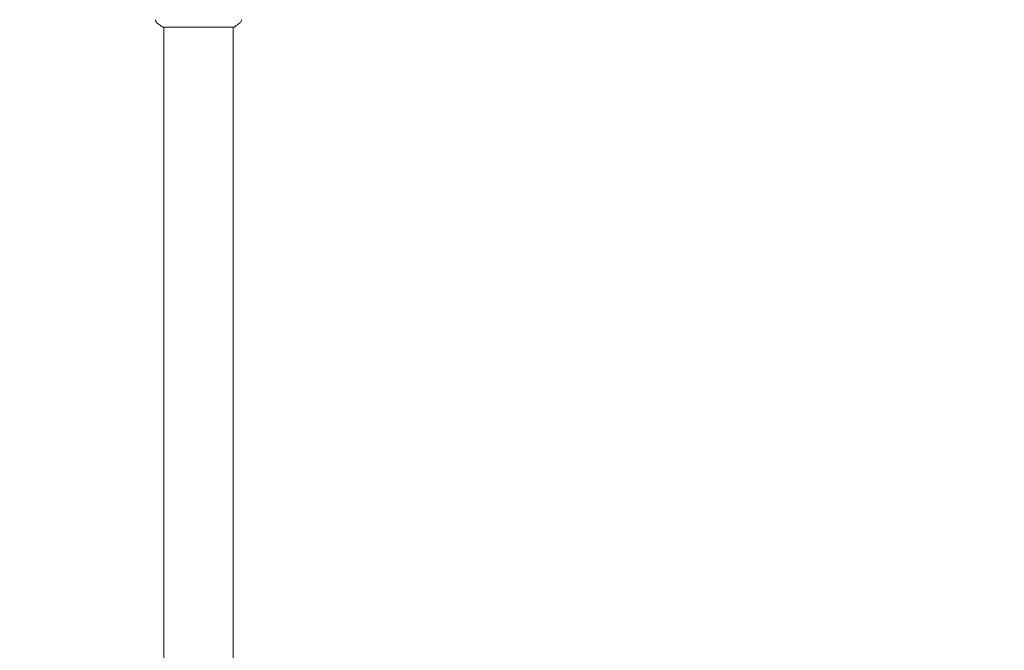
# Model space of a CAD drawing. Units: millimetres. Extents: x -5287 to 5559, y -4433 to 3836.
# Drawn here: x -3344 to -2804, y 636 to 982 of the extents above; entities that cross this region are included whole.
import ezdxf

# ---------------------------------------------------------------- set-up
doc = ezdxf.new("R2010")
doc.units = ezdxf.units.MM
doc.header["$LTSCALE"] = 20
doc.linetypes.add('HIDDEN', pattern=[9.525, 6.35, -3.175])
doc.layers.add('2d', color=230, linetype='Continuous')
doc.layers.add('AS-Safetyzone', color=5, linetype='HIDDEN')

msp = doc.modelspace()

# ---------------------------------------------------------------- linework, layer by layer
at = {"layer": '2d', "lineweight": 0}
for p, q in [((-3265.5, 978), (-3226.5, 978)), ((-3265, 978), (-3265, 104)), ((-3227, 978), (-3227, 104))]:
    msp.add_line(p, q, dxfattribs=at)
for points, knots in [([(-3268.61, 980.27), (-3268.87, 980.47), (-3269.09, 980.72), (-3269.35, 981.12), (-3269.42, 981.26), (-3269.53, 981.52), (-3269.58, 981.64), (-3269.65, 981.87), (-3269.67, 981.99), (-3269.69, 982.1)], [0, 0, 0, 0, 0.971802, 0.971802, 1.448447, 1.448447, 1.834818, 1.834818, 2.252163, 2.252163, 2.252163, 2.252163]), ([(-3265.5, 978), (-3266.24, 978.49), (-3266.97, 979), (-3267.99, 979.77), (-3268.3, 980.02), (-3268.61, 980.27)], [0, 0, 0, 0, 2.660887, 2.660887, 3.904745, 3.904745, 3.904745, 3.904745]), ([(-3223.39, 980.27), (-3224.17, 979.64), (-3225.01, 979.01), (-3226.08, 978.28), (-3226.29, 978.14), (-3226.5, 978)], [0, 0, 0, 0, 3.150023, 3.150023, 3.901435, 3.901435, 3.901435, 3.901435]), ([(-3222.31, 982.1), (-3222.32, 982.03), (-3222.34, 981.95), (-3222.38, 981.77), (-3222.41, 981.68), (-3222.5, 981.44), (-3222.56, 981.29), (-3222.76, 980.93), (-3222.92, 980.72), (-3223.19, 980.44), (-3223.28, 980.35), (-3223.39, 980.27)], [0, 0, 0, 0, 0.281105, 0.281105, 0.591987, 0.591987, 1.075535, 1.075535, 1.846946, 1.846946, 2.242897, 2.242897, 2.242897, 2.242897]), ([(-3222.31, 982.1), (-3222.31, 982.1), (-3222.31, 982.1), (-3222.31, 982.1), (-3222.31, 982.1), (-3222.31, 982.1)], [0.00233076358, 0.00233076358, 0.00233076358, 0.00233076358, 0.00233614505, 0.00233614505, 0.00234726556, 0.00234726556, 0.00234726556, 0.00234726556])]:
    msp.add_open_spline(points, degree=3, knots=knots, dxfattribs=at)
msp.add_open_spline([(-3223.39, 980.27), (-3223.39, 980.27), (-3223.39, 980.27), (-3223.39, 980.27)], degree=3, dxfattribs=at)
at = {"layer": 'AS-Safetyzone'}
msp.add_lwpolyline([(-981.98, -4431.82, -0.414214), (-1981.98, -3431.82), (-1981.98, -2953.55, -0.180921), (-2470.25, -2022.73), (-2975, -2022.73, -0.650122), (-4928.2, 1155.46, -0.723442), (-1849.5, 2022.73), (-1353, 2022.73, -0.058667), (-875.79, 2030.36, -0.051752)], format="xyb", dxfattribs=at)

doc.saveas('drawing.dxf')
